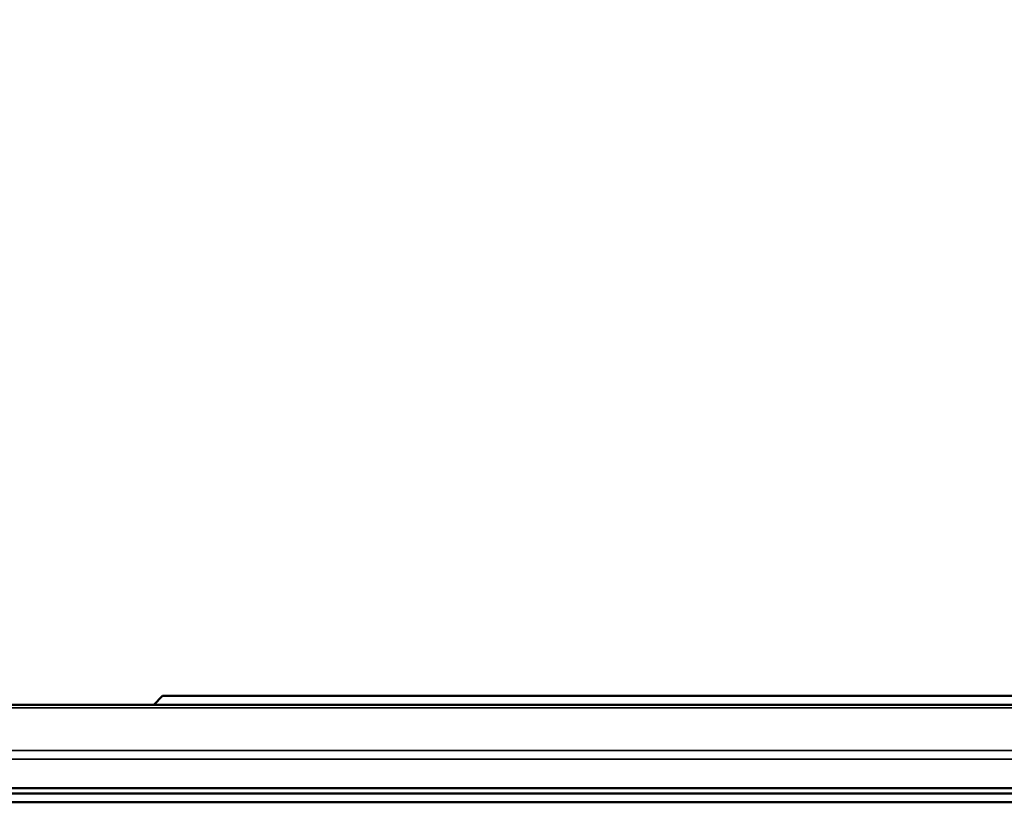
# Model space of a CAD drawing. Units: millimetres. Extents: x 331 to 1412, y 413 to 1095.
# Drawn here: x 611 to 666, y 957 to 1001 of the extents above; entities that cross this region are included whole.
import ezdxf

# ---------------------------------------------------------------- set-up
doc = ezdxf.new("R2010")
doc.units = ezdxf.units.MM
for name, color, linetype, lineweight in [('AM_5', 3, 'Continuous', 25), ('Sichtbar (ISO)', 7, 'Continuous', 50), ('Sichtbar schmal (ISO)', 7, 'Continuous', 35)]:
    doc.layers.add(name, color=color, linetype=linetype, lineweight=lineweight)
doc.styles.get("Standard").update_dxf_attribs({"font": 'arial.ttf'})
doc.dimstyles.new('AM_DIN$0', dxfattribs={"dimtxt": 3.5, "dimasz": 4, "dimexe": 1, "dimexo": 0, "dimgap": 1.5, "dimtad": 1, "dimdsep": 46, "dimtxsty": 'Standard', "dimcen": 0, "dimclrd": 256, "dimclre": 256, "dimclrt": 2, "dimadec": 0, "dimazin": 2, "dimtp": 0.1, "dimtm": 0.1, "dimtfac": 0.71, "dimtmove": 0, "dimatfit": 3, "dimfxl": 1, "dimlwd": -1, "dimlwe": -1, "dimarcsym": 0})

# ---------------------------------------------------------------- blocks, each defined once
blk = doc.blocks.new('*D22')
at = {"layer": 'AM_5', "transparency": 16777216}
for p, q in [((483.342, 959.323), (483.342, 1021.443)), ((813.342, 957.686), (813.342, 1021.443)), ((547.342, 1005.443), (749.342, 1005.443))]:
    blk.add_line(p, q, dxfattribs=at)
for points in [[(547.342, 1016.11), (547.342, 994.777), (483.342, 1005.443)], [(749.342, 1016.11), (749.342, 994.777), (813.342, 1005.443)]]:
    blk.add_solid(points, dxfattribs=at)
at = {"layer": 'Defpoints', "color": 0, "transparency": 16777216}
for p in [(813.342, 1005.443), (483.342, 959.323), (813.342, 957.686)]:
    blk.add_point(p, dxfattribs=at)
at = {"layer": 'AM_5', "color": 2, "transparency": 16777216, "insert": (648.342, 1058.054), "char_height": 56, "attachment_point": 5}
blk.add_mtext('{\\Famgdt|c0;o}330', dxfattribs=at)

msp = doc.modelspace()

# ---------------------------------------------------------------- linework, layer by layer
at = {"layer": 'Sichtbar (ISO)'}
for p, q in [((618.642, 962.886), (618.142, 962.386)), ((678.042, 962.886), (618.642, 962.886)), ((503.342, 962.386), (793.342, 962.386)), ((793.342, 957.686), (503.342, 957.686)), ((793.342, 957.386), (503.342, 957.386)), ((763.842, 956.886), (532.842, 956.886))]:
    msp.add_line(p, q, dxfattribs=at)
at = {"layer": 'Sichtbar schmal (ISO)'}
for p, q in [((503.342, 962.216), (793.342, 962.216)), ((793.342, 959.806), (503.342, 959.806)), ((793.342, 959.323), (503.342, 959.323))]:
    msp.add_line(p, q, dxfattribs=at)

# ---------------------------------------------------------------- dimensions: what is measured, and where the dimension line sits
at = {"layer": 'AM_5'}
dim = msp.add_linear_dim(base=(813.342, 1005.443), p1=(483.342, 959.323), p2=(813.342, 957.686), angle=0, dimstyle='AM_DIN$0', override={"dimscale": 16, "dimdec": 0, "dimpost": '{\\Famgdt|c0;o}<>'}, dxfattribs=at)
dim.commit()
dim.dimension.update_dxf_attribs({"geometry": '*D22', "text_midpoint": (648.342, 1058.054)})

doc.saveas('drawing.dxf')
